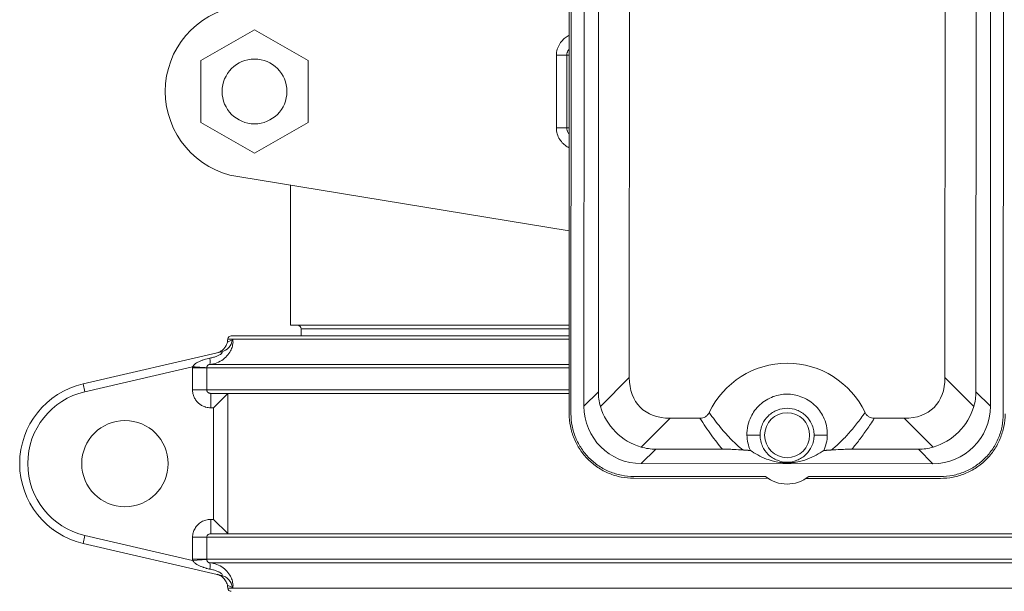
# Model space of a CAD drawing. Units: inches. Extents: x 15 to 220, y -56 to 272.
# Drawn here: x 61 to 70, y -39 to -34 of the extents above; entities that cross this region are included whole.
import ezdxf

# ---------------------------------------------------------------- set-up
doc = ezdxf.new("R2010")
doc.units = ezdxf.units.IN
doc.header["$MEASUREMENT"] = 0

# ---------------------------------------------------------------- blocks, each defined once
blk = doc.blocks.new('8_INCH_FCA2_FRONT')
at = {"color": 0, "linetype": 'Continuous', "lineweight": 0, "extrusion": (0, 1, -2.22045e-16)}
for p, q in [((-1.863, 23.8006), (-1.8648, 18.2007)), ((-1.8474, 23.8005), (-1.8491, 18.2006)), ((1.9046, 18.1995), (1.9064, 23.7994)), ((-1.7367, 18.2662), (-1.7349, 23.735)), ((1.7939, 23.7338), (1.7922, 18.265)), ((-1.6112, 18.3916), (-1.6096, 23.6095)), ((1.6684, 23.6084), (1.6668, 18.3905)), ((-1.3424, 18.515), (-1.3408, 23.4858)), ((1.3996, 23.485), (1.398, 18.5142)), ((-4.5962, 21.5384), (-5.0613, 21.2701)), ((-4.1313, 21.2698), (-4.5962, 21.5384)), ((-1.9758, 21.3156), (-1.976, 20.6856)), ((-1.9758, 21.3156), (-1.8847, 21.3156)), ((-1.8847, 21.3156), (-1.8849, 20.6856)), ((-1.8847, 21.3156), (-1.8638, 21.3156)), ((-5.0613, 21.2701), (-5.0615, 20.7332)), ((-4.1315, 20.7329), (-4.1313, 21.2698)), ((-5.0615, 20.7332), (-4.5966, 20.4645)), ((-4.5966, 20.4645), (-4.1315, 20.7329)), ((-1.976, 20.6856), (-1.8849, 20.6856)), ((-1.864, 20.6856), (-1.8849, 20.6856)), ((-1.8643, 19.79), (-4.7426, 20.2613)), ((-4.2839, 20.1862), (-4.2839, 18.969)), ((-4.2839, 18.969), (-1.8645, 18.969)), ((-4.1919, 18.9378), (-1.8645, 18.9378)), ((-4.1919, 18.9378), (-4.1919, 18.8768)), ((-1.8646, 18.85), (-4.8278, 18.85)), ((-1.8645, 18.8768), (-4.798, 18.8768)), ((-4.8827, 18.7381), (-6.0844, 18.4597)), ((-4.8827, 18.7381), (-4.8824, 18.7381)), ((-5.1336, 18.6081), (-6.0686, 18.3915)), ((-5.0105, 18.5984), (-5.1339, 18.5984)), ((-5.1339, 18.4068), (-5.1339, 18.5984)), ((-5.0105, 18.5984), (-1.8646, 18.5984)), ((-5.0105, 18.4068), (-5.0105, 18.5984)), ((-1.8646, 18.6282), (-4.986, 18.6282)), ((-1.3424, 18.515), (-1.5932, 18.2643)), ((1.6487, 18.2633), (1.398, 18.5142)), ((-6.0844, 18.4597), (-6.0686, 18.3915)), ((-5.0105, 18.4068), (-5.1339, 18.4068)), ((-1.8647, 18.4068), (-5.0105, 18.4068)), ((-1.7367, 18.2662), (-1.6112, 18.3916)), ((1.7922, 18.265), (1.6668, 18.3905)), ((-4.9768, 18.3768), (-1.8647, 18.3768)), ((-4.9768, 18.3768), (-4.9768, 18.2518)), ((-4.8286, 18.375), (-4.9518, 18.2518)), ((-4.8286, 18.375), (-4.8286, 17.1585)), ((-4.9518, 18.2518), (-4.9768, 18.2518)), ((-4.9518, 18.2518), (-4.9518, 17.2818)), ((-0.9889, 18.1614), (-1.2398, 17.9107)), ((-0.7291, 18.1613), (-0.9889, 18.1614)), ((1.0444, 18.1607), (0.7846, 18.1608)), ((1.295, 17.9099), (1.0444, 18.1607)), ((-0.2067, 18.0138), (-0.3215, 18.0139)), ((0.262, 18.0137), (0.3768, 18.0137)), ((-1.2381, 17.7672), (-1.1126, 17.8926)), ((-0.5345, 17.8924), (-1.1126, 17.8926)), ((1.1678, 17.8919), (0.5898, 17.8921)), ((1.2932, 17.7664), (1.1678, 17.8919)), ((1.2932, 17.7664), (-1.2381, 17.7672)), ((-1.3037, 17.6392), (-0.1383, 17.6388)), ((-1.3036, 17.6548), (-0.1597, 17.6545)), ((0.1934, 17.6387), (1.3587, 17.6383)), ((0.2148, 17.6543), (1.3587, 17.654)), ((-4.9768, 17.2818), (-4.9518, 17.2818)), ((-4.9768, 17.1568), (-4.9768, 17.2818)), ((-4.8286, 17.1585), (-4.9518, 17.2818)), ((-6.0844, 17.0738), (-6.0686, 17.142)), ((-6.0686, 17.142), (-5.1336, 16.9254)), ((-5.0105, 17.1268), (-5.1339, 17.1268)), ((-5.1339, 16.9352), (-5.1339, 17.1268)), ((-5.0105, 17.1268), (5.0677, 17.1268)), ((-5.0105, 16.9352), (-5.0105, 17.1268)), ((5.034, 17.1568), (-4.9768, 17.1568)), ((-6.0844, 17.0738), (-4.8827, 16.7955)), ((-5.0105, 16.9352), (-5.1339, 16.9352)), ((-5.0104, 16.9333), (-5.1336, 16.9254)), ((5.0677, 16.9352), (-5.0105, 16.9352)), ((5.0432, 16.9053), (-4.986, 16.9053)), ((-4.8824, 16.7954), (-4.8827, 16.7955)), ((0.0286, 16.6836), (-4.8278, 16.6836)), ((4.8851, 16.6836), (0.0286, 16.6836))]:
    blk.add_line(p, q, dxfattribs=at)
at = {"color": 0, "linetype": 'Continuous', "lineweight": 0, "extrusion": (0, -2.22045e-16, -1)}
for centre, radius in [((4.5964, 21.0015), 0.2815), ((-0.0277, 18.0138), 0.1953), ((5.7214, 17.7668), 0.375)]:
    blk.add_circle(centre, radius, dxfattribs=at)
for centre, radius, start, end in [((4.6214, 21.0015), 0.75, 279.3, 80.7364), ((4.2231, 18.9378), 0.0312, 90, 180), ((5.0764, 18.8768), 0.25, 186.15064, 192.46978), ((4.798, 18.8468), 0.03, 6.15064, 90), ((-0.0276, 17.8888), 0.75, 25.49802, 154.53839), ((5.0764, 16.6568), 0.25, 167.53022, 173.84936), ((4.798, 16.6868), 0.03, 270.00002, 353.84936)]:
    blk.add_arc(centre, radius, start, end, dxfattribs=at)
at = {"color": 0, "linetype": 'Continuous', "lineweight": 0}
for centre, radius, start, end in [((-5.9239, 17.7668), 0.7113, 103.04175, 256.95825), ((-5.9239, 17.7668), 0.6413, 103.04175, 256.95825), ((0.0276, 17.8888), 0.3, 231.35697, 308.60663)]:
    blk.add_arc(centre, radius, start, end, dxfattribs=at)
at = {"color": 0, "linetype": 'Continuous', "lineweight": 0, "extrusion": (3.69779e-32, -2.22045e-16, -1)}
blk.add_ellipse((-4.9109, 18.8598), major_axis=(0.0282, -0.1218), ratio=0.990622, start_param=-1.209266, end_param=-0.000155, dxfattribs=at)
at = {"color": 0, "linetype": 'Continuous', "lineweight": 0}
for centre, major_axis, ratio, start_param, end_param in [((-4.9992, 18.7525), (0.013, -0.1243), 0.083981, 0.016983, 0.974439), ((-5.1336, 18.6081), (0.1247, -0.0079), 0.000017, 0.160524, 1.57081), ((-0.6352, 18.8684), (-0.6126, -0.6122), 0.57735, -0.523599, 0.523599), ((0.691, 18.8679), (0.6122, -0.6126), 0.57735, -0.523599, 0.523599), ((1.1279, 18.4308), (0.4986, -0.2274), 0.899541, 0.129683, 0.38905), ((-1.2355, 18.2684), (-0.3554, -0.3552), 0.995146, -0.782965, 0.782965), ((1.2909, 18.2676), (0.3552, -0.3554), 0.995146, -0.782965, 0.782965), ((-1.0723, 18.4315), (-0.2274, -0.4986), 0.899541, 0.129683, 0.38905), ((-4.8218, 17.2852), (-0.0034, -0.1285), 0.16997, -0.159893, 0.004489), ((-4.9109, 16.6737), (0.0282, 0.1218), 0.99062, -1.209279, -0.000157)]:
    blk.add_ellipse(centre, major_axis=major_axis, ratio=ratio, start_param=start_param, end_param=end_param, dxfattribs=at)
at = {"color": 0, "linetype": 'Continuous', "lineweight": 0, "extrusion": (0, -2.22045e-16, -1)}
for centre, major_axis, ratio, start_param, end_param in [((-5.1314, 18.603), (-0.0006, -0.0194), 0.123706, 1.325816, 1.831041), ((-4.8218, 18.2483), (-0.0034, 0.1285), 0.16997, -0.159893, 0.004489), ((1.181, 18.3776), (-0.3537, -0.3534), 0.950206, -2.094395, -1.047198), ((1.1279, 18.4308), (0.2271, -0.4987), 0.899541, 0.129683, 0.38905)]:
    blk.add_ellipse(centre, major_axis=major_axis, ratio=ratio, start_param=start_param, end_param=end_param, dxfattribs=at)
at = {"color": 0, "linetype": 'Continuous', "lineweight": 0, "extrusion": (-1.2326e-32, -2.22045e-16, -1)}
for centre, major_axis, ratio, start_param, end_param in [((-1.0723, 18.4315), (-0.4987, -0.2271), 0.899541, 0.129683, 0.38905), ((-1.1255, 18.3784), (-0.3534, 0.3537), 0.950206, -2.094395, -1.047198)]:
    blk.add_ellipse(centre, major_axis=major_axis, ratio=ratio, start_param=start_param, end_param=end_param, dxfattribs=at)
at = {"color": 0, "linetype": 'Continuous', "lineweight": 0, "extrusion": (9.24446e-33, -2.22045e-16, -1)}
blk.add_ellipse((-4.9794, 16.9352), major_axis=(-0.0059, 0.1544), ratio=0.999951, start_param=-1.595513, end_param=-1.53261, dxfattribs=at)
at = {"color": 0, "linetype": 'Continuous', "lineweight": 0, "extrusion": (3.08149e-33, -2.22045e-16, -1)}
blk.add_ellipse((-5.0099, 16.934), major_axis=(0.00018, -0.00412), ratio=0.150655, start_param=1.396475, end_param=1.857741, dxfattribs=at)
at = {"color": 0, "linetype": 'Continuous', "lineweight": 0, "extrusion": (1.2326e-32, -2.22045e-16, -1)}
blk.add_ellipse((-4.9992, 16.7811), major_axis=(0.0131, 0.1243), ratio=0.083914, start_param=0.016963, end_param=0.974448, dxfattribs=at)
at = {"color": 0, "linetype": 'Continuous', "lineweight": 0}
for points, knots in [([(-1.8637, 21.49), (-1.8697, 21.4869), (-1.8758, 21.4834), (-1.8818, 21.4796), (-1.8933, 21.4723), (-1.9047, 21.4636), (-1.9157, 21.453), (-1.9266, 21.4425), (-1.9371, 21.4301), (-1.9461, 21.4159), (-1.9551, 21.4017), (-1.9627, 21.3857), (-1.9678, 21.3689), (-1.973, 21.3521), (-1.9757, 21.3344), (-1.9758, 21.3156)], [0.4341302, 0.4341302, 0.4341302, 0.4341302, 0.5, 0.5, 0.5, 0.625, 0.625, 0.625, 0.75, 0.75, 0.75, 0.875, 0.875, 0.875, 1, 1, 1, 1]), ([(-1.8638, 21.3703), (-1.865, 21.3688), (-1.8662, 21.3673), (-1.8674, 21.3657), (-1.8679, 21.365), (-1.8684, 21.3643), (-1.8689, 21.3636), (-1.8735, 21.3571), (-1.8773, 21.3499), (-1.88, 21.3422), (-1.8804, 21.3413), (-1.8807, 21.3403), (-1.881, 21.3393), (-1.8834, 21.3317), (-1.8847, 21.3238), (-1.8847, 21.3156)], [0.7224788, 0.7224788, 0.7224788, 0.7224788, 0.75, 0.75, 0.75, 0.7623102, 0.7623102, 0.7623102, 0.875, 0.875, 0.875, 0.8895335, 0.8895335, 0.8895335, 1, 1, 1, 1]), ([(-1.976, 20.6856), (-1.976, 20.6668), (-1.9732, 20.6492), (-1.968, 20.6324), (-1.9629, 20.6155), (-1.9554, 20.5996), (-1.9464, 20.5854), (-1.9374, 20.5712), (-1.9269, 20.5588), (-1.916, 20.5482), (-1.905, 20.5376), (-1.8936, 20.5289), (-1.8821, 20.5216), (-1.8761, 20.5178), (-1.87, 20.5143), (-1.864, 20.5113)], [0.0000002, 0.0000002, 0.0000002, 0.0000002, 0.125, 0.125, 0.125, 0.25, 0.25, 0.25, 0.375, 0.375, 0.375, 0.5, 0.5, 0.5, 0.5658698, 0.5658698, 0.5658698, 0.5658698]), ([(-1.8849, 20.6856), (-1.8849, 20.6775), (-1.8836, 20.6695), (-1.8812, 20.6619), (-1.8809, 20.6609), (-1.8806, 20.66), (-1.8802, 20.659), (-1.8775, 20.6513), (-1.8737, 20.6441), (-1.8691, 20.6376), (-1.8686, 20.6369), (-1.8681, 20.6362), (-1.8676, 20.6355), (-1.8664, 20.6339), (-1.8652, 20.6324), (-1.864, 20.6309)], [0.000002, 0.000002, 0.000002, 0.000002, 0.1104665, 0.1104665, 0.1104665, 0.125, 0.125, 0.125, 0.2376898, 0.2376898, 0.2376898, 0.25, 0.25, 0.25, 0.2775212, 0.2775212, 0.2775212, 0.2775212]), ([(-4.986, 18.6282), (-4.9641, 18.6306), (-4.9431, 18.6357), (-4.9233, 18.6433), (-4.9036, 18.651), (-4.8852, 18.6611), (-4.8689, 18.6731), (-4.8525, 18.685), (-4.8383, 18.6989), (-4.8267, 18.7132), (-4.8151, 18.7276), (-4.8061, 18.7425), (-4.7996, 18.7567), (-4.793, 18.771), (-4.7888, 18.7845), (-4.7863, 18.7959), (-4.7838, 18.8074), (-4.783, 18.8168), (-4.7829, 18.8239), (-4.7828, 18.8311), (-4.7835, 18.836), (-4.7844, 18.8392), (-4.7849, 18.8407), (-4.7854, 18.8418), (-4.7861, 18.8425), (-4.7864, 18.8428), (-4.7867, 18.843), (-4.787, 18.843), (-4.7874, 18.8431), (-4.7877, 18.8431), (-4.7881, 18.8429)], [0.0000003, 0.0000003, 0.0000003, 0.0000003, 0.125, 0.125, 0.125, 0.25, 0.25, 0.25, 0.375, 0.375, 0.375, 0.5, 0.5, 0.5, 0.625, 0.625, 0.625, 0.75, 0.75, 0.75, 0.875, 0.875, 0.875, 0.9375, 0.9375, 0.9375, 0.96875, 0.96875, 0.96875, 0.9999997, 0.9999997, 0.9999997, 0.9999997]), ([(-4.9247, 18.7283), (-4.9247, 18.7283), (-4.9247, 18.7283), (-4.9246, 18.7284), (-4.9245, 18.7284), (-4.9243, 18.7284), (-4.9242, 18.7285), (-4.9238, 18.7286), (-4.9235, 18.7286), (-4.9221, 18.729), (-4.9208, 18.7294), (-4.9096, 18.7326), (-4.9, 18.7367), (-4.8822, 18.7472), (-4.8739, 18.7535), (-4.8592, 18.768), (-4.8527, 18.7762), (-4.8404, 18.7966), (-4.8352, 18.8095), (-4.8323, 18.8228)], [0.2320668, 0.2320668, 0.2320668, 0.2320668, 0.2321905, 0.2321905, 0.2326718, 0.2326718, 0.2331538, 0.2331538, 0.2341285, 0.2341285, 0.2380457, 0.2380457, 0.2689955, 0.2689955, 0.2999074, 0.2999074, 0.3308194, 0.3308194, 0.3714977, 0.3714977, 0.3714977, 0.3714977]), ([(-4.7881, 18.8429), (-4.8074, 18.834), (-4.8273, 18.825), (-4.8323, 18.8228), (-4.8323, 18.8228)], [0, 0, 0, 0, 0.3333333, 0.4994962, 0.4994962, 0.4994962, 0.4994962]), ([(-4.9833, 18.6836), (-4.9722, 18.6856), (-4.9617, 18.6881), (-4.9517, 18.691), (-4.9416, 18.6938), (-4.932, 18.6971), (-4.9233, 18.7006), (-4.9147, 18.7041), (-4.9071, 18.7078), (-4.9008, 18.7113), (-4.8945, 18.7149), (-4.8896, 18.7184), (-4.8859, 18.7216), (-4.8823, 18.7248), (-4.88, 18.7276), (-4.8787, 18.7299), (-4.8773, 18.7323), (-4.877, 18.734), (-4.8772, 18.7353), (-4.8774, 18.7366), (-4.8781, 18.7375), (-4.879, 18.7379), (-4.88, 18.7383), (-4.8813, 18.7384), (-4.8827, 18.7381)], [0.0000099, 0.0000099, 0.0000099, 0.0000099, 0.125, 0.125, 0.125, 0.25, 0.25, 0.25, 0.375, 0.375, 0.375, 0.5, 0.5, 0.5, 0.625, 0.625, 0.625, 0.75, 0.75, 0.75, 0.875, 0.875, 0.875, 1, 1, 1, 1]), ([(-5.1336, 18.6081), (-5.1318, 18.6116), (-5.1269, 18.6189), (-5.1155, 18.6302), (-5.0996, 18.6418), (-5.0798, 18.653), (-5.0573, 18.663), (-5.0334, 18.6714), (-5.009, 18.6783), (-4.9919, 18.682), (-4.9833, 18.6836)], [0.0000023, 0.0000023, 0.0000023, 0.0000023, 0.125, 0.25, 0.375, 0.5, 0.625, 0.75, 0.875, 1, 1, 1, 1]), ([(-5.0105, 18.5984), (-5.0105, 18.5987), (-5.0105, 18.5993), (-5.0105, 18.6), (-5.0104, 18.6003)], [0.0000321, 0.0000321, 0.0000321, 0.0000321, 0.5, 1, 1, 1, 1]), ([(-5.0104, 18.6003), (-5.0104, 18.6007), (-5.0104, 18.601), (-5.0103, 18.6014), (-5.0102, 18.6028), (-5.0101, 18.6041), (-5.0098, 18.6054), (-5.0097, 18.6059), (-5.0096, 18.6065), (-5.0095, 18.607), (-5.0093, 18.6082), (-5.009, 18.6093), (-5.0087, 18.6104), (-5.0085, 18.6111), (-5.0082, 18.6117), (-5.008, 18.6124), (-5.0076, 18.6133), (-5.0072, 18.6143), (-5.0068, 18.6152), (-5.0064, 18.6159), (-5.006, 18.6167), (-5.0056, 18.6174), (-5.0051, 18.6181), (-5.0046, 18.6188), (-5.0041, 18.6195), (-5.0035, 18.6202), (-5.0028, 18.6209), (-5.0022, 18.6216), (-5.0017, 18.6221), (-5.0012, 18.6225), (-5.0006, 18.6229), (-4.9998, 18.6236), (-4.9988, 18.6242), (-4.9979, 18.6248), (-4.9974, 18.625), (-4.9969, 18.6253), (-4.9964, 18.6255), (-4.9953, 18.6261), (-4.9941, 18.6265), (-4.9928, 18.6269), (-4.9924, 18.627), (-4.992, 18.6272), (-4.9916, 18.6273), (-4.9901, 18.6276), (-4.9886, 18.6279), (-4.9869, 18.6281), (-4.9866, 18.6282), (-4.9863, 18.6282), (-4.986, 18.6282)], [0.0000006, 0.0000006, 0.0000006, 0.0000006, 0.0288769, 0.0288769, 0.0288769, 0.125, 0.125, 0.125, 0.1651736, 0.1651736, 0.1651736, 0.25, 0.25, 0.25, 0.3004308, 0.3004308, 0.3004308, 0.375, 0.375, 0.375, 0.4369994, 0.4369994, 0.4369994, 0.5, 0.5, 0.5, 0.5731729, 0.5731729, 0.5731729, 0.625, 0.625, 0.625, 0.7089124, 0.7089124, 0.7089124, 0.75, 0.75, 0.75, 0.8445716, 0.8445716, 0.8445716, 0.875, 0.875, 0.875, 0.9801538, 0.9801538, 0.9801538, 1, 1, 1, 1]), ([(-4.9768, 18.2518), (-4.9772, 18.2518), (-4.9776, 18.2518), (-4.978, 18.2518), (-4.9918, 18.2519), (-5.005, 18.2537), (-5.0179, 18.2572), (-5.0207, 18.2579), (-5.0234, 18.2587), (-5.0262, 18.2596), (-5.0365, 18.263), (-5.0466, 18.2675), (-5.056, 18.2729), (-5.0606, 18.2756), (-5.0652, 18.2785), (-5.0695, 18.2816), (-5.0762, 18.2865), (-5.0826, 18.2919), (-5.0884, 18.2977), (-5.094, 18.3032), (-5.0991, 18.3091), (-5.1037, 18.3154), (-5.1071, 18.32), (-5.1103, 18.3248), (-5.1131, 18.3298), (-5.1183, 18.3387), (-5.1226, 18.3481), (-5.1258, 18.3578), (-5.1269, 18.3608), (-5.1278, 18.3639), (-5.1286, 18.367), (-5.1319, 18.3791), (-5.1337, 18.3916), (-5.1339, 18.4044), (-5.1339, 18.4052), (-5.1339, 18.406), (-5.1339, 18.4068)], [0, 0, 0, 0, 0.0047201, 0.0047201, 0.0047201, 0.1666667, 0.1666667, 0.1666667, 0.2017732, 0.2017732, 0.2017732, 0.3333333, 0.3333333, 0.3333333, 0.3988852, 0.3988852, 0.3988852, 0.5, 0.5, 0.5, 0.5962309, 0.5962309, 0.5962309, 0.6666667, 0.6666667, 0.6666667, 0.7933655, 0.7933655, 0.7933655, 0.8333333, 0.8333333, 0.8333333, 0.9904944, 0.9904944, 0.9904944, 1, 1, 1, 1]), ([(-4.9768, 18.3768), (-4.9798, 18.3768), (-4.9828, 18.3771), (-4.9856, 18.3778), (-4.9862, 18.378), (-4.9868, 18.3781), (-4.9874, 18.3783), (-4.9897, 18.3789), (-4.9918, 18.3798), (-4.9938, 18.3808), (-4.9948, 18.3814), (-4.9958, 18.3819), (-4.9967, 18.3826), (-4.9982, 18.3835), (-4.9995, 18.3845), (-5.0008, 18.3857), (-5.002, 18.3867), (-5.0031, 18.3879), (-5.0041, 18.3891), (-5.0048, 18.39), (-5.0055, 18.3909), (-5.0061, 18.3919), (-5.0072, 18.3936), (-5.0081, 18.3954), (-5.0088, 18.3973), (-5.009, 18.3979), (-5.0092, 18.3985), (-5.0094, 18.3991), (-5.0101, 18.4014), (-5.0105, 18.4039), (-5.0105, 18.4063), (-5.0105, 18.4065), (-5.0105, 18.4066), (-5.0105, 18.4068)], [0, 0, 0, 0, 0.166667, 0.166667, 0.166667, 0.202004, 0.202004, 0.202004, 0.333333, 0.333333, 0.333333, 0.399103, 0.399103, 0.399103, 0.5, 0.5, 0.5, 0.596144, 0.596144, 0.596144, 0.666667, 0.666667, 0.666667, 0.793298, 0.793298, 0.793298, 0.833333, 0.833333, 0.833333, 0.990284, 0.990284, 0.990284, 1, 1, 1, 1]), ([(0.3768, 18.0137), (0.3775, 18.0415), (0.3746, 18.0695), (0.3623, 18.1244), (0.3528, 18.1512), (0.3241, 18.2093), (0.3002, 18.2456), (0.2305, 18.3091), (0.1907, 18.333), (0.1095, 18.3628), (0.0687, 18.3705), (-0.0131, 18.3705), (-0.054, 18.3629), (-0.1351, 18.3331), (-0.175, 18.3092), (-0.2447, 18.2458), (-0.2687, 18.2095), (-0.2974, 18.1514), (-0.3069, 18.1246), (-0.3192, 18.0697), (-0.3221, 18.0417), (-0.3215, 18.0139)], [0.000001, 0.000001, 0.000001, 0.000001, 0.225215, 0.225215, 0.450118, 0.450118, 0.738094, 0.738094, 1.002472, 1.002472, 1.238238, 1.238238, 1.474004, 1.474004, 1.738382, 1.738382, 2.026358, 2.026358, 2.251261, 2.251261, 2.476475, 2.476475, 2.476475, 2.476475]), ([(-0.7291, 18.1613), (-0.7206, 18.1613), (-0.7121, 18.1623), (-0.696, 18.1667), (-0.6885, 18.17), (-0.6746, 18.1788), (-0.6683, 18.1842), (-0.6574, 18.197), (-0.6529, 18.2041), (-0.6493, 18.2116)], [0.000001, 0.000001, 0.000001, 0.000001, 0.0649515, 0.0649515, 0.1273655, 0.1273655, 0.1909811, 0.1909811, 0.2548984, 0.2548984, 0.2548984, 0.2548984]), ([(-0.3577, 17.8857), (-0.3897, 17.9115), (-0.4222, 17.9411), (-0.4544, 17.9738), (-0.4867, 18.0065), (-0.5188, 18.0423), (-0.5513, 18.0819), (-0.5837, 18.1215), (-0.6166, 18.165), (-0.6493, 18.2116)], [0, 0, 0, 0, 0.333333, 0.333333, 0.333333, 0.666667, 0.666667, 0.666667, 1, 1, 1, 1]), ([(0.262, 18.0137), (0.262, 18.0305), (0.2601, 18.0472), (0.2528, 18.08), (0.2475, 18.096), (0.2296, 18.1351), (0.2136, 18.16), (0.1683, 18.2038), (0.1413, 18.2208), (0.0853, 18.2425), (0.0565, 18.2481), (-0.0011, 18.2482), (-0.0298, 18.2426), (-0.0858, 18.2209), (-0.1129, 18.2039), (-0.1582, 18.1601), (-0.1742, 18.1352), (-0.1921, 18.0962), (-0.1975, 18.0802), (-0.2048, 18.0474), (-0.2067, 18.0306), (-0.2067, 18.0138)], [-1.665098, -1.665098, -1.665098, -1.665098, -1.537219, -1.537219, -1.409308, -1.409308, -1.210088, -1.210088, -1.013477, -1.013477, -0.83255, -0.83255, -0.651623, -0.651623, -0.455012, -0.455012, -0.255791, -0.255791, -0.127881, -0.127881, -0.000001, -0.000001, -0.000001, -0.000001]), ([(0.7048, 18.2112), (0.6801, 18.1761), (0.6555, 18.1429), (0.6309, 18.1118), (0.6064, 18.0806), (0.5819, 18.0514), (0.5576, 18.0244), (0.5334, 17.9974), (0.5093, 17.9724), (0.4853, 17.9493), (0.4612, 17.9261), (0.437, 17.9048), (0.413, 17.8854)], [0, 0, 0, 0, 0.25, 0.25, 0.25, 0.5, 0.5, 0.5, 0.75, 0.75, 0.75, 1, 1, 1, 1]), ([(0.7048, 18.2112), (0.7084, 18.2036), (0.7129, 18.1965), (0.7237, 18.1838), (0.73, 18.1783), (0.744, 18.1695), (0.7514, 18.1663), (0.7676, 18.1618), (0.776, 18.1608), (0.7846, 18.1608)], [0.000001, 0.000001, 0.000001, 0.000001, 0.0639229, 0.0639229, 0.1275433, 0.1275433, 0.1899618, 0.1899618, 0.2549175, 0.2549175, 0.2549175, 0.2549175]), ([(-1.8648, 18.2007), (-1.8648, 18.1639), (-1.8576, 18.0903), (-1.8255, 17.9842), (-1.7733, 17.8866), (-1.7032, 17.801), (-1.6177, 17.7308), (-1.5201, 17.6786), (-1.414, 17.6465), (-1.3404, 17.6392), (-1.3037, 17.6392)], [0, 0, 0, 0, 0.125296, 0.250327, 0.37521, 0.5, 0.62479, 0.749673, 0.874704, 1, 1, 1, 1]), ([(-1.8491, 18.2006), (-1.8491, 18.1649), (-1.8421, 18.0933), (-1.8109, 17.9902), (-1.7603, 17.8953), (-1.6921, 17.8121), (-1.609, 17.7439), (-1.514, 17.6932), (-1.411, 17.6619), (-1.3394, 17.6548), (-1.3036, 17.6548)], [0, 0, 0, 0, 0.125256, 0.250289, 0.375183, 0.5, 0.624817, 0.749711, 0.874744, 1, 1, 1, 1]), ([(-0.5345, 17.8924), (-0.5668, 17.9305), (-0.5992, 17.9719), (-0.6316, 18.0167), (-0.6641, 18.0615), (-0.6966, 18.1097), (-0.7291, 18.1613)], [0, 0, 0, 0, 0.5, 0.5, 0.5, 0.9999999, 0.9999999, 0.9999999, 0.9999999]), ([(0.7846, 18.1608), (0.7628, 18.1264), (0.7411, 18.0936), (0.7195, 18.0622), (0.6978, 18.0308), (0.6761, 18.0009), (0.6545, 17.9726), (0.6329, 17.9442), (0.6113, 17.9174), (0.5898, 17.8921)], [0.0000001, 0.0000001, 0.0000001, 0.0000001, 0.3333333, 0.3333333, 0.3333333, 0.6666667, 0.6666667, 0.6666667, 1, 1, 1, 1]), ([(1.3587, 17.654), (1.3945, 17.654), (1.4661, 17.661), (1.5692, 17.6922), (1.6641, 17.7428), (1.7473, 17.811), (1.8155, 17.8942), (1.8662, 17.9891), (1.8975, 18.0921), (1.9046, 18.1637), (1.9046, 18.1995)], [0, 0, 0, 0, 0.125256, 0.250289, 0.375183, 0.5, 0.624817, 0.749711, 0.874744, 1, 1, 1, 1]), ([(1.3587, 17.6383), (1.3955, 17.6383), (1.4691, 17.6455), (1.5752, 17.6776), (1.6728, 17.7298), (1.7584, 17.7999), (1.8286, 17.8854), (1.8808, 17.983), (1.9129, 18.0891), (1.9202, 18.1627), (1.9202, 18.1995)], [0, 0, 0, 0, 0.125296, 0.250327, 0.37521, 0.5, 0.62479, 0.749673, 0.874704, 1, 1, 1, 1]), ([(-0.3215, 18.0139), (-0.3209, 17.991), (-0.3179, 17.9683), (-0.3077, 17.9238), (-0.3003, 17.9019), (-0.291, 17.881)], [0.000001, 0.000001, 0.000001, 0.000001, 0.1853251, 0.1853251, 0.3726981, 0.3726981, 0.3726981, 0.3726981]), ([(-0.2067, 18.0138), (-0.2067, 17.9971), (-0.2048, 17.9803), (-0.1975, 17.9475), (-0.1921, 17.9315), (-0.1743, 17.8925), (-0.1583, 17.8676), (-0.113, 17.8238), (-0.086, 17.8068), (-0.03, 17.785), (-0.0012, 17.7794), (0.0564, 17.7794), (0.0851, 17.785), (0.1412, 17.8067), (0.1682, 17.8237), (0.2135, 17.8674), (0.2296, 17.8923), (0.2474, 17.9314), (0.2528, 17.9474), (0.2601, 17.9802), (0.262, 17.9969), (0.262, 18.0137)], [-1.665098, -1.665098, -1.665098, -1.665098, -1.537219, -1.537219, -1.409308, -1.409308, -1.210088, -1.210088, -1.013477, -1.013477, -0.83255, -0.83255, -0.651623, -0.651623, -0.455012, -0.455012, -0.255791, -0.255791, -0.127881, -0.127881, -0.000001, -0.000001, -0.000001, -0.000001]), ([(0.3462, 17.8808), (0.3556, 17.9017), (0.363, 17.9236), (0.3732, 17.9681), (0.3762, 17.9908), (0.3768, 18.0137)], [0.0003361, 0.0003361, 0.0003361, 0.0003361, 0.1877374, 0.1877374, 0.373104, 0.373104, 0.373104, 0.373104]), ([(-0.3577, 17.8857), (-0.3815, 17.8873), (-0.4086, 17.8889), (-0.4534, 17.8908), (-0.4708, 17.8914), (-0.5034, 17.8922), (-0.519, 17.8924), (-0.5345, 17.8924)], [-0.5151885, -0.5151885, -0.5151885, -0.5151885, -0.260814, -0.260814, -0.1179832, -0.1179832, -0.0000017, -0.0000017, -0.0000017, -0.0000017]), ([(0.3462, 17.8808), (0.3079, 17.8548), (0.2584, 17.8257), (0.178, 17.7965), (0.1455, 17.7863), (0.0965, 17.7782), (0.0851, 17.7766), (0.0667, 17.7748), (0.0601, 17.7743), (0.0485, 17.7736), (0.0439, 17.7735), (0.035, 17.7732), (0.0309, 17.7732), (0.0225, 17.7732), (0.0185, 17.7733), (0.0094, 17.7735), (0.0046, 17.7738), (-0.0076, 17.7745), (-0.0147, 17.7751), (-0.0428, 17.778), (-0.063, 17.7817), (-0.1088, 17.7921), (-0.1329, 17.8001), (-0.2056, 17.8274), (-0.2531, 17.8552), (-0.291, 17.881)], [0.002722, 0.002722, 0.002722, 0.002722, 2.860888, 2.860888, 3.971008, 3.971008, 4.242174, 4.242174, 4.358597, 4.358597, 4.423864, 4.423864, 4.475425, 4.475425, 4.527271, 4.527271, 4.596401, 4.596401, 4.725075, 4.725075, 5.219512, 5.219512, 6.043965, 6.043965, 8.594904, 8.594904, 8.594904, 8.594904]), ([(0.5898, 17.8921), (0.5743, 17.8921), (0.5586, 17.8919), (0.5261, 17.8911), (0.5087, 17.8905), (0.4638, 17.8886), (0.4368, 17.8871), (0.413, 17.8854)], [-0.5200752, -0.5200752, -0.5200752, -0.5200752, -0.4010231, -0.4010231, -0.2568993, -0.2568993, -0.0000022, -0.0000022, -0.0000022, -0.0000022]), ([(-5.1339, 17.1268), (-5.1339, 17.1405), (-5.1321, 17.1537), (-5.1286, 17.1666), (-5.1251, 17.1795), (-5.1199, 17.1921), (-5.1131, 17.2038), (-5.1063, 17.2155), (-5.098, 17.2263), (-5.0884, 17.2359), (-5.0787, 17.2455), (-5.0678, 17.2539), (-5.0559, 17.2607), (-5.044, 17.2675), (-5.0311, 17.2728), (-5.0178, 17.2764), (-5.0046, 17.2799), (-4.991, 17.2818), (-4.9768, 17.2818)], [0, 0, 0, 0, 0.1666667, 0.1666667, 0.1666667, 0.3333333, 0.3333333, 0.3333333, 0.5, 0.5, 0.5, 0.6666667, 0.6666667, 0.6666667, 0.8333333, 0.8333333, 0.8333333, 1, 1, 1, 1]), ([(-5.0105, 17.1268), (-5.0105, 17.1294), (-5.0101, 17.1319), (-5.0094, 17.1345), (-5.0086, 17.137), (-5.0075, 17.1394), (-5.0061, 17.1417), (-5.0046, 17.1439), (-5.0028, 17.146), (-5.0008, 17.1479), (-4.9987, 17.1497), (-4.9964, 17.1514), (-4.9938, 17.1527), (-4.9913, 17.154), (-4.9885, 17.155), (-4.9856, 17.1557), (-4.9828, 17.1564), (-4.9798, 17.1568), (-4.9768, 17.1568)], [0.0000005, 0.0000005, 0.0000005, 0.0000005, 0.1666667, 0.1666667, 0.1666667, 0.3333333, 0.3333333, 0.3333333, 0.5, 0.5, 0.5, 0.6666667, 0.6666667, 0.6666667, 0.8333333, 0.8333333, 0.8333333, 1, 1, 1, 1]), ([(-4.986, 16.9053), (-4.988, 16.9055), (-4.9898, 16.9058), (-4.9916, 16.9063), (-4.9933, 16.9067), (-4.995, 16.9073), (-4.9965, 16.9081), (-4.9981, 16.9088), (-4.9995, 16.9097), (-5.0008, 16.9108), (-5.0021, 16.9118), (-5.0033, 16.913), (-5.0043, 16.9144), (-5.0054, 16.9157), (-5.0062, 16.9172), (-5.007, 16.9187), (-5.0077, 16.9203), (-5.0083, 16.9219), (-5.0088, 16.9235), (-5.0092, 16.9251), (-5.0096, 16.9267), (-5.0099, 16.9283), (-5.0101, 16.93), (-5.0103, 16.9316), (-5.0104, 16.9333)], [0, 0, 0, 0, 0.125, 0.125, 0.125, 0.25, 0.25, 0.25, 0.375, 0.375, 0.375, 0.5, 0.5, 0.5, 0.625, 0.625, 0.625, 0.75, 0.75, 0.75, 0.875, 0.875, 0.875, 0.9999993, 0.9999993, 0.9999993, 0.9999993]), ([(-4.9833, 16.85), (-4.9846, 16.8502), (-4.9859, 16.8505), (-4.9872, 16.8507), (-4.9945, 16.8521), (-5.0017, 16.8537), (-5.0089, 16.8555), (-5.011, 16.856), (-5.0131, 16.8566), (-5.0152, 16.8571), (-5.0214, 16.8588), (-5.0276, 16.8606), (-5.0338, 16.8626), (-5.0367, 16.8635), (-5.0396, 16.8644), (-5.0425, 16.8654), (-5.0478, 16.8673), (-5.0531, 16.8692), (-5.0582, 16.8713), (-5.0618, 16.8727), (-5.0654, 16.8742), (-5.0689, 16.8758), (-5.073, 16.8776), (-5.077, 16.8796), (-5.0809, 16.8815), (-5.0849, 16.8835), (-5.0887, 16.8856), (-5.0923, 16.8877), (-5.0951, 16.8894), (-5.0978, 16.891), (-5.1004, 16.8927), (-5.1043, 16.8952), (-5.1078, 16.8978), (-5.111, 16.9003), (-5.1127, 16.9016), (-5.1142, 16.9028), (-5.1157, 16.9041), (-5.119, 16.9069), (-5.1218, 16.9097), (-5.1243, 16.9124), (-5.1251, 16.9132), (-5.1259, 16.9141), (-5.1266, 16.915), (-5.1291, 16.918), (-5.1312, 16.9211), (-5.1329, 16.9241), (-5.1331, 16.9245), (-5.1334, 16.925), (-5.1336, 16.9254)], [0.0000009, 0.0000009, 0.0000009, 0.0000009, 0.019217, 0.019217, 0.019217, 0.125, 0.125, 0.125, 0.1564365, 0.1564365, 0.1564365, 0.25, 0.25, 0.25, 0.2940044, 0.2940044, 0.2940044, 0.375, 0.375, 0.375, 0.4319568, 0.4319568, 0.4319568, 0.5, 0.5, 0.5, 0.5698423, 0.5698423, 0.5698423, 0.625, 0.625, 0.625, 0.707758, 0.707758, 0.707758, 0.75, 0.75, 0.75, 0.8449198, 0.8449198, 0.8449198, 0.875, 0.875, 0.875, 0.9832412, 0.9832412, 0.9832412, 1, 1, 1, 1]), ([(-4.7881, 16.6906), (-4.7877, 16.6905), (-4.7874, 16.6904), (-4.787, 16.6905), (-4.786, 16.6907), (-4.7851, 16.692), (-4.7844, 16.6944), (-4.7835, 16.6975), (-4.7828, 16.7024), (-4.7829, 16.7095), (-4.783, 16.7167), (-4.7838, 16.7261), (-4.7863, 16.7375), (-4.7888, 16.749), (-4.793, 16.7625), (-4.7995, 16.7767), (-4.8061, 16.791), (-4.8151, 16.8059), (-4.8267, 16.8203), (-4.8383, 16.8347), (-4.8525, 16.8485), (-4.8689, 16.8605), (-4.8852, 16.8724), (-4.9036, 16.8826), (-4.9233, 16.8902), (-4.9431, 16.8978), (-4.9641, 16.903), (-4.986, 16.9053)], [0, 0, 0, 0, 0.03125, 0.03125, 0.03125, 0.125, 0.125, 0.125, 0.25, 0.25, 0.25, 0.375, 0.375, 0.375, 0.5, 0.5, 0.5, 0.625, 0.625, 0.625, 0.75, 0.75, 0.75, 0.875, 0.875, 0.875, 0.9999987, 0.9999987, 0.9999987, 0.9999987]), ([(-4.8827, 16.7955), (-4.8812, 16.7951), (-4.88, 16.7952), (-4.879, 16.7956), (-4.8781, 16.7961), (-4.8774, 16.7969), (-4.8772, 16.7982), (-4.877, 16.7995), (-4.8773, 16.8013), (-4.8786, 16.8036), (-4.88, 16.8059), (-4.8823, 16.8088), (-4.8859, 16.8119), (-4.8896, 16.8151), (-4.8945, 16.8186), (-4.9008, 16.8222), (-4.9071, 16.8258), (-4.9147, 16.8295), (-4.9233, 16.8329), (-4.932, 16.8364), (-4.9416, 16.8397), (-4.9517, 16.8426), (-4.9617, 16.8454), (-4.9722, 16.8479), (-4.9833, 16.85)], [0.0000036, 0.0000036, 0.0000036, 0.0000036, 0.125, 0.125, 0.125, 0.25, 0.25, 0.25, 0.375, 0.375, 0.375, 0.5, 0.5, 0.5, 0.625, 0.625, 0.625, 0.75, 0.75, 0.75, 0.875, 0.875, 0.875, 1, 1, 1, 1]), ([(-4.8323, 16.7108), (-4.8352, 16.7239), (-4.8403, 16.7368), (-4.8542, 16.7597), (-4.8629, 16.7701), (-4.8831, 16.7874), (-4.8947, 16.7945), (-4.9101, 16.8007), (-4.9131, 16.8018), (-4.9174, 16.8032), (-4.9186, 16.8036), (-4.9207, 16.8042), (-4.9216, 16.8044), (-4.9229, 16.8048), (-4.9234, 16.8049), (-4.924, 16.805), (-4.9241, 16.8051), (-4.9244, 16.8051), (-4.9246, 16.8052), (-4.9247, 16.8052)], [0, 0, 0, 0, 0.0404871, 0.0404871, 0.0802948, 0.0802948, 0.1201266, 0.1201266, 0.1299599, 0.1299599, 0.1336453, 0.1336453, 0.1364126, 0.1364126, 0.1379237, 0.1379237, 0.1384257, 0.1384257, 0.1393314, 0.1393314, 0.1393314, 0.1393314]), ([(-4.8323, 16.7108), (-4.8323, 16.7108), (-4.8273, 16.7085), (-4.8074, 16.6995), (-4.7881, 16.6906)], [0.5005038, 0.5005038, 0.5005038, 0.5005038, 0.6666667, 0.9999996, 0.9999996, 0.9999996, 0.9999996])]:
    blk.add_open_spline(points, degree=3, knots=knots, dxfattribs=at)
for points, weights in [([(-0.291, 17.881), (-0.3212, 17.8831), (-0.3577, 17.8857)], [2.34064134506, 2.15535369811, 1.96700483798]), ([(0.413, 17.8854), (0.3764, 17.8829), (0.3462, 17.8808)], [1.96698496981, 2.15534392548, 2.34064134506])]:
    blk.add_rational_spline(points, weights, degree=2, dxfattribs=at)
for points in [[(-6.3164, 17.1736), (-6.3274, 17.1809), (-6.3382, 17.1884), (-6.3488, 17.1963)], [(-6.3166, 17.1737), (-6.3194, 17.1756), (-6.3221, 17.1774), (-6.3249, 17.1793)]]:
    blk.add_open_spline(points, degree=3, dxfattribs=at)

msp = doc.modelspace()

# ---------------------------------------------------------------- block references
msp.add_blockref('8_INCH_FCA2_FRONT', (68.012, -55.5105))

doc.saveas('drawing.dxf')
